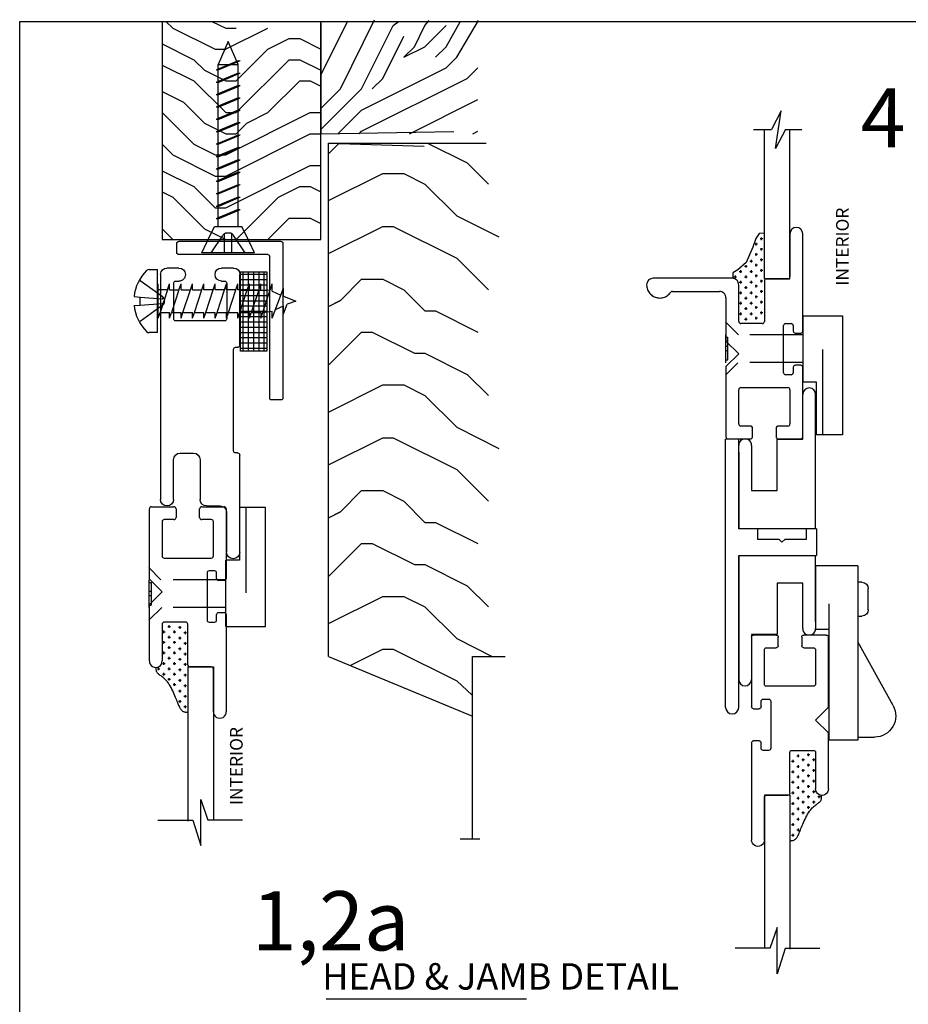
# Model space of a CAD drawing. Extents: x 0 to 8.4, y -0.9 to 9.8.
# Drawn here: x 0 to 4.2, y 5.2 to 9.8 of the extents above; entities that cross this region are included whole.
import ezdxf

# ---------------------------------------------------------------- set-up
doc = ezdxf.new("R2010")
doc.units = 0
doc.header["$MEASUREMENT"] = 0
doc.linetypes.add('DOT', pattern=[0.25, 0, -0.25])
doc.linetypes.add('HIDDEN', pattern=[0.375, 0.25, -0.125])
for name, color, linetype in [('1', 7, 'Continuous'), ('TRDETAIL1', 7, 'Continuous'), ('TRDETAIL3', 7, 'Continuous'), ('TRTEXT', 6, 'Continuous')]:
    doc.layers.add(name, color=color, linetype=linetype)
doc.styles.add('ARIAL', font='arial.ttf')
doc.styles.add('ARIALB', font='arialbd.ttf')

# ---------------------------------------------------------------- blocks, each defined once
blk = doc.blocks.new('D-44__GLAZED_')
at = {"color": 7, "linetype": 'Continuous'}
for p, q in [((0.2506, 1.5511), (0.2053, 1.4627)), ((0.2253, 1.374), (0.2506, 1.5511)), ((0.1208, 1.4627), (0.2053, 1.4627)), ((0.1718, 0.7576), (0.1718, 1.4627)), ((0.2711, 1.4627), (0.2253, 1.374)), ((0.2711, 1.4627), (0.3483, 1.4627)), ((0.293, 0.9697), (0.293, 1.4627)), ((0.1322, 0.9482), (0.117, 0.907)), ((0.1473, 0.9716), (0.1322, 0.9482)), ((0.1707, 0.973), (0.1473, 0.9716)), ((0.293, 0.7576), (0.293, 0.9697)), ((0.293, 0.9697), (0.293, 0.7676)), ((0.3536, 0.51), (0.3536, 0.9697)), ((0.117, 0.907), (0.0854, 0.834)), ((0.0468, 0.7996), (0.0221, 0.7859)), ((0.0854, 0.834), (0.0468, 0.7996)), ((0.0203, 0.7594), (-0.354, 0.7594)), ((0.0221, 0.7859), (0.0221, 0.7817)), ((0.0221, 0.7817), (0.0221, 0.7707)), ((0.0221, 0.7707), (0.0221, 0.7597)), ((0.1718, 0.7576), (0.293, 0.7576)), ((0.1718, 0.7476), (0.1718, 0.5555)), ((0.283, 0.7576), (0.1818, 0.7576)), ((-0.385, 0.7284), (-0.385, 0.728)), ((-0.385, 0.7282), (-0.3847, 0.7228)), ((-0.3847, 0.7228), (-0.384, 0.7174)), ((-0.384, 0.7174), (-0.3828, 0.7121)), ((-0.3828, 0.7121), (-0.3812, 0.7069)), ((-0.3812, 0.7069), (-0.3791, 0.7019)), ((-0.3791, 0.7019), (-0.3765, 0.6971)), ((0.0506, 0.5555), (0.0506, 0.7282)), ((-0.3765, 0.6971), (-0.3736, 0.6925)), ((-0.3736, 0.6925), (-0.3703, 0.6882)), ((-0.3703, 0.6882), (-0.3666, 0.6842)), ((-0.3666, 0.6842), (-0.3626, 0.6806)), ((-0.3626, 0.6806), (-0.3583, 0.6773)), ((-0.3583, 0.6773), (-0.3537, 0.6744)), ((-0.3537, 0.6744), (-0.3488, 0.6719)), ((-0.3488, 0.6719), (-0.3438, 0.6698)), ((-0.3438, 0.6698), (-0.3386, 0.6682)), ((-0.3386, 0.6682), (-0.3333, 0.667)), ((-0.3333, 0.667), (-0.3279, 0.6663)), ((-0.3279, 0.6663), (-0.3225, 0.6661)), ((-0.3225, 0.6661), (-0.317, 0.6664)), ((-0.317, 0.6664), (-0.3116, 0.6671)), ((-0.3116, 0.6671), (-0.3063, 0.6683)), ((-0.3063, 0.6683), (-0.3012, 0.6699)), ((-0.3012, 0.6699), (-0.2961, 0.672)), ((-0.2961, 0.672), (-0.2913, 0.6746)), ((-0.2913, 0.6746), (-0.2867, 0.6775)), ((-0.2867, 0.6775), (-0.2824, 0.6808)), ((-0.2824, 0.6808), (-0.2785, 0.6845)), ((-0.2785, 0.6845), (-0.2748, 0.6885)), ((-0.2748, 0.6885), (-0.2715, 0.6929)), ((-0.2631, 0.6975), (-0.041, 0.6975)), ((-0.01, 0.6665), (-0.01, 0.4628)), ((0.1618, 0.5455), (0.0606, 0.5455)), ((0.2627, 0.313), (0.2627, 0.5355)), ((0.2727, 0.5455), (0.2982, 0.5455)), ((0.3082, 0.5355), (0.3082, 0.51)), ((0.3182, 0.5), (0.3436, 0.5)), ((-0.01, 0.4628), (0.0506, 0.4022)), ((0.0506, 0.4022), (-0.01, 0.3416)), ((-0.01, 0.3416), (-0.01, 0.2424)), ((0.3082, 0.3385), (0.3082, 0.313)), ((0.3436, 0.3485), (0.3182, 0.3485)), ((0.3536, 0.01), (0.3536, 0.3385)), ((0.2982, 0.303), (0.2727, 0.303)), ((-0.01, 0.2424), (-0.01, 0.01)), ((0.0606, 0.2424), (0.283, 0.2424)), ((0.0506, 0.0706), (0.0506, 0.2324)), ((0.293, 0.2324), (0.293, 0.0706)), ((0.1061, 0.0606), (0.0606, 0.0606)), ((0.1161, 0.01), (0.1161, 0.0506)), ((0.2276, 0.0506), (0.2276, 0.01)), ((0.283, 0.0606), (0.2376, 0.0606)), ((0, 0), (0.1061, 0)), ((0.2376, 0), (0.3436, 0))]:
    blk.add_line(p, q, dxfattribs=at)
for p, q in [((0.1651, 0.9466), (0.1526, 0.9466)), ((0.1588, 0.9403), (0.1588, 0.9528)), ((0.1401, 0.9216), (0.1276, 0.9216)), ((0.1338, 0.9153), (0.1338, 0.9278)), ((0.1651, 0.8966), (0.1526, 0.8966)), ((0.1588, 0.8903), (0.1588, 0.9028)), ((0.1028, 0.8411), (0.1153, 0.8411)), ((0.109, 0.8474), (0.109, 0.8349)), ((0.1401, 0.8716), (0.1276, 0.8716)), ((0.1338, 0.8653), (0.1338, 0.8778)), ((0.1651, 0.8466), (0.1526, 0.8466)), ((0.1588, 0.8403), (0.1588, 0.8528)), ((0.059, 0.7974), (0.059, 0.7849)), ((0.0778, 0.8161), (0.0903, 0.8161)), ((0.084, 0.8224), (0.084, 0.8099)), ((0.109, 0.7974), (0.109, 0.7849)), ((0.1401, 0.8216), (0.1276, 0.8216)), ((0.1338, 0.8153), (0.1338, 0.8278)), ((0.1651, 0.7966), (0.1526, 0.7966)), ((0.1588, 0.7903), (0.1588, 0.8028)), ((0.0278, 0.7661), (0.0403, 0.7661)), ((0.034, 0.7724), (0.034, 0.7599)), ((0.0528, 0.7911), (0.0653, 0.7911)), ((0.059, 0.7474), (0.059, 0.7349)), ((0.0778, 0.7661), (0.0903, 0.7661)), ((0.084, 0.7724), (0.084, 0.7599)), ((0.1028, 0.7911), (0.1153, 0.7911)), ((0.109, 0.7474), (0.109, 0.7349)), ((0.1401, 0.7716), (0.1276, 0.7716)), ((0.1338, 0.7653), (0.1338, 0.7778)), ((0.1651, 0.7466), (0.1526, 0.7466)), ((0.1588, 0.7403), (0.1588, 0.7528)), ((0.0528, 0.7411), (0.0653, 0.7411)), ((0.0778, 0.7161), (0.0903, 0.7161)), ((0.084, 0.7224), (0.084, 0.7099)), ((0.1028, 0.7411), (0.1153, 0.7411)), ((0.1401, 0.7216), (0.1276, 0.7216)), ((0.1338, 0.7153), (0.1338, 0.7278)), ((0.1588, 0.6903), (0.1588, 0.7028)), ((0.0528, 0.6911), (0.0653, 0.6911)), ((0.059, 0.6974), (0.059, 0.6849)), ((0.0778, 0.6661), (0.0903, 0.6661)), ((0.084, 0.6724), (0.084, 0.6599)), ((0.1028, 0.6911), (0.1153, 0.6911)), ((0.109, 0.6974), (0.109, 0.6849)), ((0.1401, 0.6716), (0.1276, 0.6716)), ((0.1338, 0.6653), (0.1338, 0.6778)), ((0.1651, 0.6966), (0.1526, 0.6966)), ((0.1588, 0.6403), (0.1588, 0.6528)), ((0.0528, 0.6411), (0.0653, 0.6411)), ((0.059, 0.6474), (0.059, 0.6349)), ((0.0778, 0.6161), (0.0903, 0.6161)), ((0.084, 0.6224), (0.084, 0.6099)), ((0.1028, 0.6411), (0.1153, 0.6411)), ((0.109, 0.6474), (0.109, 0.6349)), ((0.1401, 0.6216), (0.1276, 0.6216)), ((0.1338, 0.6153), (0.1338, 0.6278)), ((0.1651, 0.6466), (0.1526, 0.6466)), ((0.0528, 0.5911), (0.0653, 0.5911)), ((0.059, 0.5974), (0.059, 0.5849)), ((0.0778, 0.5661), (0.0903, 0.5661)), ((0.084, 0.5724), (0.084, 0.5599)), ((0.1028, 0.5911), (0.1153, 0.5911)), ((0.109, 0.5974), (0.109, 0.5849)), ((0.1401, 0.5716), (0.1276, 0.5716)), ((0.1338, 0.5653), (0.1338, 0.5778)), ((0.1651, 0.5966), (0.1526, 0.5966)), ((0.1588, 0.5903), (0.1588, 0.6028))]:
    blk.add_line(p, q)
for centre, radius, start, end in [((0.3233, 0.9697), 0.0303, 0, 180), ((0.3233, 0.9697), 0.0303, 0, 180), ((0.3233, 0.9697), 0.0303, 0, 180), ((-0.354, 0.7284), 0.031, 90, 180.0361), ((0.0203, 0.7291), 0.0303, 358.2372, 90), ((0.1818, 0.7476), 0.01, 90, 180), ((0.283, 0.7676), 0.01, 270, 0), ((-0.2631, 0.6875), 0.01, 90.0074, 147.6935), ((-0.041, 0.6665), 0.031, 0, 90.0074), ((0.0606, 0.5555), 0.01, 180, 270), ((0.1618, 0.5555), 0.01, 270, 0), ((0.2727, 0.5355), 0.01, 90, 180), ((0.2982, 0.5355), 0.01, 0, 90), ((0.3182, 0.51), 0.01, 180, 270), ((0.3436, 0.51), 0.01, 270, 0), ((0.3182, 0.3385), 0.01, 90, 180), ((0.3436, 0.3385), 0.01, 0, 90), ((0.2727, 0.313), 0.01, 180, 270), ((0.2982, 0.313), 0.01, 270, 0), ((0.0606, 0.2324), 0.01, 90, 180), ((0.283, 0.2324), 0.01, 0, 90), ((0.0606, 0.0706), 0.01, 180, 270), ((0.1061, 0.0506), 0.01, 0, 90), ((0.2376, 0.0506), 0.01, 90, 180), ((0.283, 0.0706), 0.01, 270, 0), ((0, 0.01), 0.01, 180, 270), ((0.1061, 0.01), 0.01, 270, 0), ((0.2376, 0.01), 0.01, 180, 270), ((0.3436, 0.01), 0.01, 270, 0)]:
    blk.add_arc(centre, radius, start, end, dxfattribs=at)
blk = doc.blocks.new('D42')
at = {"color": 7, "linetype": 'Continuous'}
for p, q in [((1.4806, 0.2778), (1.4806, 0.4408)), ((0, 0.2476), (0, 0.3537)), ((0.01, 0.3637), (0.3385, 0.3637)), ((0.3485, 0.3537), (0.3485, 0.3282)), ((0.5, 0.3282), (0.5, 0.3537)), ((0.51, 0.3637), (0.9697, 0.3637)), ((0.0606, 0.293), (0.0606, 0.2476)), ((0.2324, 0.303), (0.0706, 0.303)), ((0.2424, 0.0706), (0.2424, 0.293)), ((0.303, 0.3082), (0.303, 0.2827)), ((0.3385, 0.3182), (0.313, 0.3182)), ((0.5355, 0.3182), (0.51, 0.3182)), ((0.5455, 0.2827), (0.5455, 0.3082)), ((0.7576, 0.303), (0.9697, 0.303)), ((0.7576, 0.1818), (0.7576, 0.303)), ((0.7576, 0.293), (0.7576, 0.1918)), ((0.9697, 0.303), (0.7676, 0.303)), ((0.9697, 0.303), (1.4831, 0.303)), ((0.0506, 0.2376), (0.01, 0.2376)), ((0.313, 0.2727), (0.5355, 0.2727)), ((1.3842, 0.2428), (1.4831, 0.2764)), ((1.6023, 0.2428), (1.3842, 0.2428)), ((1.4831, 0.2051), (1.6023, 0.2428)), ((1.4831, 0.0409), (1.4831, 0.2051)), ((0.5455, 0.1718), (0.5455, 0.0706)), ((0.7476, 0.1818), (0.5555, 0.1818)), ((0.7576, 0.1818), (1.4868, 0.1818)), ((0, 0.01), (0, 0.1161)), ((0.01, 0.1261), (0.0506, 0.1261)), ((0.0606, 0.1161), (0.0606, 0.0706)), ((0.0706, 0.0606), (0.2324, 0.0606)), ((0.4022, 0.0606), (0.3416, 0)), ((0.4628, 0), (0.4022, 0.0606)), ((0.5555, 0.0606), (0.7282, 0.0606)), ((0.2424, 0), (0.01, 0)), ((0.3416, 0), (0.2424, 0)), ((0.697, 0), (0.4628, 0)), ((0.7282, 0), (0.697, 0))]:
    blk.add_line(p, q, dxfattribs=at)
for p, q in [((0.5653, 0.1438), (0.5778, 0.1438)), ((0.5716, 0.1501), (0.5716, 0.1376)), ((0.5903, 0.1688), (0.6028, 0.1688)), ((0.5966, 0.1751), (0.5966, 0.1626)), ((0.6153, 0.1438), (0.6278, 0.1438)), ((0.6216, 0.1501), (0.6216, 0.1376)), ((0.6403, 0.1688), (0.6528, 0.1688)), ((0.6466, 0.1751), (0.6466, 0.1626)), ((0.6653, 0.1438), (0.6778, 0.1438)), ((0.6716, 0.1501), (0.6716, 0.1376)), ((0.6903, 0.1688), (0.7028, 0.1688)), ((0.6966, 0.1751), (0.6966, 0.1626)), ((0.7153, 0.1438), (0.7278, 0.1438)), ((0.7216, 0.1501), (0.7216, 0.1376)), ((0.7403, 0.1688), (0.7528, 0.1688)), ((0.7466, 0.1751), (0.7466, 0.1626)), ((0.7653, 0.1438), (0.7778, 0.1438)), ((0.7716, 0.1501), (0.7716, 0.1376)), ((0.7903, 0.1688), (0.8028, 0.1688)), ((0.7966, 0.1751), (0.7966, 0.1626)), ((0.8153, 0.1438), (0.8278, 0.1438)), ((0.8216, 0.1501), (0.8216, 0.1376)), ((0.8403, 0.1688), (0.8528, 0.1688)), ((0.8466, 0.1751), (0.8466, 0.1626)), ((0.8653, 0.1438), (0.8778, 0.1438)), ((0.8716, 0.1501), (0.8716, 0.1376)), ((0.8903, 0.1688), (0.9028, 0.1688)), ((0.8966, 0.1751), (0.8966, 0.1626)), ((0.9153, 0.1438), (0.9278, 0.1438)), ((0.9216, 0.1501), (0.9216, 0.1376)), ((0.9403, 0.1688), (0.9528, 0.1688)), ((0.9466, 0.1751), (0.9466, 0.1626)), ((0.5724, 0.094), (0.5599, 0.094)), ((0.5661, 0.0878), (0.5661, 0.1003)), ((0.5974, 0.119), (0.5849, 0.119)), ((0.5911, 0.1128), (0.5911, 0.1253)), ((0.6224, 0.094), (0.6099, 0.094)), ((0.6161, 0.0878), (0.6161, 0.1003)), ((0.6474, 0.119), (0.6349, 0.119)), ((0.6411, 0.1128), (0.6411, 0.1253)), ((0.6724, 0.094), (0.6599, 0.094)), ((0.6661, 0.0878), (0.6661, 0.1003)), ((0.6974, 0.119), (0.6849, 0.119)), ((0.6911, 0.1128), (0.6911, 0.1253)), ((0.7224, 0.094), (0.7099, 0.094)), ((0.7161, 0.0878), (0.7161, 0.1003)), ((0.7474, 0.119), (0.7349, 0.119)), ((0.7411, 0.1128), (0.7411, 0.1253)), ((0.7724, 0.094), (0.7599, 0.094)), ((0.7661, 0.0878), (0.7661, 0.1003)), ((0.7974, 0.119), (0.7849, 0.119)), ((0.7911, 0.1128), (0.7911, 0.1253)), ((0.8224, 0.094), (0.8099, 0.094)), ((0.8161, 0.0878), (0.8161, 0.1003)), ((0.8474, 0.119), (0.8349, 0.119)), ((0.8411, 0.1128), (0.8411, 0.1253)), ((0.5974, 0.069), (0.5849, 0.069)), ((0.5911, 0.0628), (0.5911, 0.0753)), ((0.6474, 0.069), (0.6349, 0.069)), ((0.6411, 0.0628), (0.6411, 0.0753)), ((0.6974, 0.069), (0.6849, 0.069)), ((0.6911, 0.0628), (0.6911, 0.0753)), ((0.7474, 0.069), (0.7349, 0.069)), ((0.7411, 0.0628), (0.7411, 0.0753)), ((0.7661, 0.0378), (0.7661, 0.0503)), ((0.7974, 0.069), (0.7849, 0.069)), ((0.7911, 0.0628), (0.7911, 0.0753)), ((0.7724, 0.044), (0.7599, 0.044))]:
    blk.add_line(p, q)
blk.add_lwpolyline([(0.973, 0.1807), (0.9728, 0.1778), (0.9726, 0.1749), (0.9723, 0.172), (0.9719, 0.1692), (0.9713, 0.1664), (0.9704, 0.1637), (0.9694, 0.1612), (0.968, 0.1587), (0.9662, 0.1563), (0.9642, 0.1541), (0.9618, 0.152), (0.9591, 0.1499), (0.9561, 0.1479), (0.9528, 0.146), (0.9492, 0.1441), (0.9453, 0.1422), (0.9411, 0.1403), (0.9366, 0.1383), (0.9318, 0.1363), (0.9266, 0.1343), (0.921, 0.132), (0.915, 0.1297), (0.9086, 0.1271), (0.9017, 0.1243), (0.8943, 0.1212), (0.8866, 0.1179), (0.8787, 0.1144), (0.8706, 0.1107), (0.8627, 0.1068), (0.8549, 0.1028), (0.8474, 0.0986), (0.8404, 0.0942), (0.834, 0.0898), (0.8282, 0.0853), (0.8229, 0.0808), (0.8181, 0.0763), (0.8137, 0.0718), (0.8098, 0.0674), (0.8062, 0.0632), (0.8031, 0.0591), (0.8002, 0.0553), (0.7976, 0.0517), (0.7952, 0.0483), (0.7929, 0.0453), (0.7907, 0.0425), (0.7885, 0.0401), (0.7862, 0.0379), (0.7838, 0.0362), (0.7812, 0.0348), (0.7785, 0.0338), (0.7756, 0.0331), (0.7725, 0.0326), (0.7694, 0.0323), (0.7662, 0.0321), (0.763, 0.0321), (0.7597, 0.0321)], dxfattribs=at)
for centre, radius, start, end in [((0.01, 0.3537), 0.01, 90, 180), ((0.3385, 0.3537), 0.01, 0, 90), ((0.3385, 0.3282), 0.01, 270, 0), ((0.51, 0.3537), 0.01, 90, 180), ((0.51, 0.3282), 0.01, 180, 270), ((0.9697, 0.3333), 0.0303, 270, 90), ((0.9697, 0.3333), 0.0303, 270, 90), ((0.9697, 0.3333), 0.0303, 270, 90), ((0.0706, 0.293), 0.01, 90, 180), ((0.2324, 0.293), 0.01, 0, 90), ((0.313, 0.3082), 0.01, 90, 180), ((0.313, 0.2827), 0.01, 180, 270), ((0.5355, 0.3082), 0.01, 0, 90), ((0.5355, 0.2827), 0.01, 270, 0), ((0.7676, 0.293), 0.01, 90, 180), ((0.01, 0.2476), 0.01, 180, 270), ((0.0506, 0.2476), 0.01, 270, 0), ((0.7476, 0.1918), 0.01, 270, 0), ((0.5555, 0.1718), 0.01, 90, 180), ((0.01, 0.1161), 0.01, 90, 180), ((0.0506, 0.1161), 0.01, 0, 90), ((0.0706, 0.0706), 0.01, 180, 270), ((0.2324, 0.0706), 0.01, 270, 0), ((0.5555, 0.0706), 0.01, 180, 270), ((0.7291, 0.0303), 0.0303, 268.2372, 91.7628), ((0.01, 0.01), 0.01, 180, 270)]:
    blk.add_arc(centre, radius, start, end, dxfattribs=at)
blk = doc.blocks.new('INVISIBLE_CLIP_w__Screw')
at = {"color": 7, "linetype": 'Continuous'}
for p, q in [((0.563, 0.5525), (0, 0.5525)), ((0, 0.5525), (0, 0.4295)), ((0.563, 0.3645), (0.563, 0.5525)), ((0, 0.4295), (0.25, 0.4295)), ((0.0004, 0.4594), (0.4034, 0.4594)), ((0.25, 0.4295), (0.25, 0.3645)), ((0.563, 0.3645), (0.25, 0.3645)), ((0.3419, 0.0002), (0.4728, 0))]:
    blk.add_line(p, q, dxfattribs=at)
at = {"color": 7, "linetype": 'HIDDEN'}
for p, q in [((0.342, 0.3645), (0.3419, 0.0576)), ((0.4729, 0.3645), (0.4728, 0.0609)), ((0.285, 0.0007), (0.3419, 0.0576)), ((0.533, 0.0007), (0.4728, 0.0609)), ((0.355, 0.0007), (0.355, 0.0107)), ((0.355, 0.0107), (0.463, 0.0107)), ((0.398, 0.0107), (0.398, 0.0007)), ((0.418, 0.0107), (0.418, 0.0007)), ((0.463, 0.0007), (0.463, 0.0107))]:
    blk.add_line(p, q, dxfattribs=at)
blk = doc.blocks.new('CLIP_STD')
at = {"color": 7, "linetype": 'Continuous'}
for p, q in [((0.1801, 0.825), (0.18, 0)), ((0.1801, 0.825), (0.38, 0.825)), ((0.38, 0.825), (0.38, 0.525)), ((0.1604, 0.747), (0.1801, 0.747)), ((0.1801, 0.747), (0.1801, 0.5871)), ((0.1304, 0.6171), (0.1304, 0.717)), ((0.3175, 0.6449), (0.3175, 0)), ((0.1801, 0.5871), (0.1604, 0.5871)), ((0.38, 0.525), (0.3175, 0.5249)), ((0.0126, 0.1636), (0.18, 0.4651)), ((0.18, 0.015), (0.1, 0.015)), ((0.18, 0), (0.3175, 0))]:
    blk.add_line(p, q, dxfattribs=at)
for centre, radius, start, end in [((0.1604, 0.717), 0.03, 90, 180), ((0.1604, 0.6171), 0.03, 180, 270), ((0.1, 0.115), 0.1, 150.9504, 269.9931)]:
    blk.add_arc(centre, radius, start, end, dxfattribs=at)
blk = doc.blocks.new('D45_UNGLAZED')
at = {"linetype": 'Continuous'}
for p, q in [((0.03, 0.375), (0.5659, 0.3756)), ((0.5659, 0.3756), (0.8131, 0.3756)), ((0.8131, 0.3756), (1.0946, 0.3756)), ((0, 0.2885), (0, 0.345)), ((0.062, 0.303), (0.062, 0.2885)), ((0.24, 0.313), (0.072, 0.313)), ((0.25, 0.072), (0.25, 0.303)), ((0.8756, 0.2826), (0.8756, 0.2196)), ((1.0946, 0.3136), (0.9066, 0.3136)), ((0.031, 0.2575), (0.0306, 0.2575)), ((0.9066, 0.1886), (1.0946, 0.1886)), ((1.1256, 0.1576), (1.1256, 0.0936)), ((0.03, 0.1175), (0.031, 0.1175)), ((0, 0.03), (0, 0.0875)), ((0.062, 0.0865), (0.062, 0.072)), ((0.072, 0.062), (0.24, 0.062)), ((1.1566, 0.0626), (1.3446, 0.0626)), ((0.365, 0), (0.03, 0)), ((0.375, 0.02), (0.375, 0.01)), ((0.865, 0.03), (0.385, 0.03)), ((0.875, 0.0106), (0.875, 0.02)), ((1.3446, 0.0006), (0.885, 0.0006))]:
    blk.add_line(p, q, dxfattribs=at)
for centre, radius, start, end in [((0.03, 0.345), 0.03, 90, 180), ((1.0946, 0.3446), 0.031, 0, 90), ((1.0946, 0.3446), 0.031, 270, 360), ((0.0309, 0.2884), 0.0309, 179.8971, 269.2757), ((0.031, 0.2885), 0.031, 270, 0), ((0.072, 0.303), 0.01, 90, 180), ((0.24, 0.303), 0.01, 0, 90), ((0.9066, 0.2826), 0.031, 90, 180), ((0.9066, 0.2196), 0.031, 180, 270), ((1.0946, 0.1576), 0.031, 0, 90), ((0.03, 0.0875), 0.03, 90, 180), ((0.031, 0.0865), 0.031, 0, 90), ((1.1566, 0.0936), 0.031, 180, 270), ((0.072, 0.072), 0.01, 180, 270), ((0.24, 0.072), 0.01, 270, 0), ((1.3446, 0.0316), 0.031, 0, 90), ((0.03, 0.03), 0.03, 180, 270), ((0.365, 0.01), 0.01, 270, 0), ((0.385, 0.02), 0.01, 90, 180), ((0.865, 0.02), 0.01, 0, 90), ((0.885, 0.0106), 0.01, 180, 270), ((1.3446, 0.0316), 0.031, 270, 360)]:
    blk.add_arc(centre, radius, start, end, dxfattribs=at)
blk = doc.blocks.new('INVISIBLE_CLIP')
at = {"color": 7, "linetype": 'Continuous'}
for p, q in [((0.563, 0.5525), (0, 0.5525)), ((0, 0.5525), (0, 0.4295)), ((0.563, 0.3645), (0.563, 0.5525)), ((0, 0.4295), (0.25, 0.4295)), ((0.0004, 0.4594), (0.4034, 0.4594)), ((0.25, 0.4295), (0.25, 0.3645)), ((0.563, 0.3645), (0.25, 0.3645)), ((0.3419, 0.0002), (0.4728, 0))]:
    blk.add_line(p, q, dxfattribs=at)
at = {"color": 7, "linetype": 'HIDDEN'}
for p, q in [((0.342, 0.3645), (0.3419, 0.0576)), ((0.4729, 0.3645), (0.4728, 0.0609)), ((0.285, 0.0007), (0.3419, 0.0576)), ((0.533, 0.0007), (0.4728, 0.0609)), ((0.355, 0.0007), (0.355, 0.0107)), ((0.355, 0.0107), (0.463, 0.0107)), ((0.398, 0.0107), (0.398, 0.0007)), ((0.418, 0.0107), (0.418, 0.0007)), ((0.463, 0.0007), (0.463, 0.0107))]:
    blk.add_line(p, q, dxfattribs=at)
blk = doc.blocks.new('½__X_¾__ANGLE')
at = {"color": 7, "linetype": 'Continuous'}
for p, q in [((0, 0.4915), (0.0001, 0.4474)), ((0.7409, 0.5005), (0.009, 0.5006)), ((0.7499, 0.4915), (0.7498, 0.0091)), ((0.0091, 0.4384), (0.6788, 0.4384)), ((0.6878, 0.4294), (0.6878, 0.009)), ((0.6968, 0), (0.7408, 0.0001))]:
    blk.add_line(p, q, dxfattribs=at)
for centre, start, end in [((0.009, 0.4916), 90, 180.1216), ((0.7409, 0.4915), 359.9862, 90), ((0.0091, 0.4474), 180.1216, 270), ((0.6788, 0.4294), 359.9961, 90), ((0.6968, 0.009), 179.9961, 270.0981), ((0.7408, 0.0091), 270.0981, 359.9862)]:
    blk.add_arc(centre, 0.009, start, end, dxfattribs=at)
blk = doc.blocks.new('SCREW__Mine__1__Flat_Head_Screw')
at = {"linetype": 'Continuous'}
for p, q in [((0.1721, 1), (0.1965, 0.9496)), ((0.4221, 1), (0.3976, 0.9496)), ((0.1965, 0.9496), (0.2326, 0.875)), ((0.3976, 0.9496), (0.3615, 0.875)), ((0.3615, 0.875), (0.2326, 0.875))]:
    blk.add_line(p, q, dxfattribs=at)
at = {"color": 7, "linetype": 'Continuous'}
for p, q in [((0.1721, 1), (0.4221, 1)), ((0.2503, 0.875), (0.2503, 0.109)), ((0.3439, 0.875), (0.3439, 0.109)), ((0.3439, 0.834), (0.3545, 0.8385)), ((0.344, 0.8383), (0.3545, 0.8385)), ((0.2504, 0.7986), (0.2398, 0.7941)), ((0.2504, 0.7944), (0.2398, 0.7941)), ((0.344, 0.8383), (0.2504, 0.7986)), ((0.2504, 0.7944), (0.3439, 0.834)), ((0.344, 0.7796), (0.2504, 0.74)), ((0.2504, 0.7358), (0.3439, 0.7754)), ((0.3439, 0.7754), (0.3545, 0.7799)), ((0.344, 0.7796), (0.3545, 0.7799)), ((0.2504, 0.74), (0.2398, 0.7355)), ((0.2504, 0.7358), (0.2398, 0.7355)), ((0.344, 0.7208), (0.2504, 0.6812)), ((0.2504, 0.677), (0.3439, 0.7166)), ((0.3439, 0.7166), (0.3545, 0.7211)), ((0.344, 0.7208), (0.3545, 0.7211)), ((0.2504, 0.6812), (0.2398, 0.6767)), ((0.2504, 0.677), (0.2398, 0.6767)), ((0.344, 0.6622), (0.2504, 0.6226)), ((0.2504, 0.6184), (0.3439, 0.658)), ((0.3439, 0.658), (0.3545, 0.6625)), ((0.344, 0.6622), (0.3545, 0.6625)), ((0.2504, 0.6226), (0.2398, 0.6181)), ((0.2504, 0.6184), (0.2398, 0.6181)), ((0.2504, 0.5637), (0.2398, 0.5592)), ((0.2504, 0.5595), (0.2398, 0.5592)), ((0.344, 0.6034), (0.2504, 0.5637)), ((0.2504, 0.5595), (0.3439, 0.5992)), ((0.3439, 0.5992), (0.3545, 0.6037)), ((0.344, 0.6034), (0.3545, 0.6037)), ((0.344, 0.5448), (0.2504, 0.5051)), ((0.2504, 0.5009), (0.3439, 0.5405)), ((0.3439, 0.5405), (0.3545, 0.545)), ((0.344, 0.5448), (0.3545, 0.545)), ((0.2504, 0.5051), (0.2398, 0.5006)), ((0.2504, 0.5009), (0.2398, 0.5006)), ((0.344, 0.4859), (0.2504, 0.4463)), ((0.2504, 0.4421), (0.3439, 0.4817)), ((0.3439, 0.4817), (0.3545, 0.4862)), ((0.344, 0.4859), (0.3545, 0.4862)), ((0.2504, 0.4463), (0.2398, 0.4418)), ((0.2504, 0.4421), (0.2398, 0.4418)), ((0.344, 0.4273), (0.2504, 0.3877)), ((0.2504, 0.3835), (0.3439, 0.4231)), ((0.3439, 0.4231), (0.3545, 0.4276)), ((0.344, 0.4273), (0.3545, 0.4276)), ((0.2504, 0.3877), (0.2398, 0.3832)), ((0.2504, 0.3835), (0.2398, 0.3832)), ((0.2504, 0.329), (0.2398, 0.3246)), ((0.344, 0.3687), (0.2504, 0.329)), ((0.2504, 0.3248), (0.3439, 0.3645)), ((0.3439, 0.3645), (0.3545, 0.369)), ((0.344, 0.3687), (0.3545, 0.369)), ((0.2504, 0.3248), (0.2398, 0.3246)), ((0.344, 0.3101), (0.2504, 0.2704)), ((0.2504, 0.2662), (0.3439, 0.3058)), ((0.3439, 0.3058), (0.3545, 0.3103)), ((0.344, 0.3101), (0.3545, 0.3103)), ((0.2504, 0.2704), (0.2398, 0.2659)), ((0.2504, 0.2662), (0.2398, 0.2659)), ((0.344, 0.2517), (0.2504, 0.212)), ((0.2504, 0.2078), (0.3439, 0.2475)), ((0.3439, 0.2475), (0.3545, 0.252)), ((0.344, 0.2517), (0.3545, 0.252)), ((0.2504, 0.212), (0.2398, 0.2076)), ((0.2504, 0.2078), (0.2398, 0.2076)), ((0.344, 0.1931), (0.2504, 0.1534)), ((0.2504, 0.1492), (0.3439, 0.1888)), ((0.3439, 0.1888), (0.3545, 0.1933)), ((0.344, 0.1931), (0.3545, 0.1933)), ((0.2504, 0.1534), (0.2398, 0.1489)), ((0.2504, 0.1492), (0.2398, 0.1489)), ((0.2504, 0.0948), (0.2398, 0.0903)), ((0.3439, 0.109), (0.2503, 0.109)), ((0.2503, 0.109), (0.2971, 0)), ((0.344, 0.1344), (0.2504, 0.0948)), ((0.2504, 0.0906), (0.3439, 0.1302)), ((0.2971, 0), (0.3439, 0.109)), ((0.3439, 0.1302), (0.3545, 0.1347)), ((0.344, 0.1344), (0.3545, 0.1347)), ((0.2504, 0.0906), (0.2398, 0.0903))]:
    blk.add_line(p, q, dxfattribs=at)
at = {"color": 7, "linetype": 'DOT'}
for p, q in [((0.2167, 1), (0.2732, 0.9152)), ((0.3775, 1), (0.3209, 0.9152)), ((0.2899, 0.9062), (0.3043, 0.9062)), ((0.2971, 0.875), (0.2326, 0.875))]:
    blk.add_line(p, q, dxfattribs=at)
at = {"linetype": 'DOT'}
for p, q in [((0.2792, 1), (0.2792, 0.9094)), ((0.315, 1), (0.315, 0.9094))]:
    blk.add_line(p, q, dxfattribs=at)
at = {"color": 7, "linetype": 'DOT'}
for centre, start, end in [((0.2899, 0.9262), 213.6901, 270), ((0.3043, 0.9262), 270, 326.3099)]:
    blk.add_arc(centre, 0.02, start, end, dxfattribs=at)
blk = doc.blocks.new('SCREW_PAN_8_X_5_8_')
at = {"linetype": 'Continuous'}
for p, q in [((-0.0398, 0.1491), (-0.0036, 0.1491)), ((-0.0036, -0.1494), (-0.0036, 0.1491)), ((-0.1061, 0.0211), (-0.0798, 0.0188)), ((-0.0798, -0.0191), (-0.0798, 0.0188)), ((-0.1062, -0.0203), (-0.0798, -0.0191)), ((-0.0036, -0.1494), (-0.0398, -0.1494))]:
    blk.add_line(p, q, dxfattribs=at)
at = {"linetype": 'HIDDEN'}
for p, q in [((0.0177, 0.0215), (-0.0798, 0.0958)), ((-0.0798, 0.0188), (0.0173, 0.0109)), ((-0.0798, -0.0191), (0.0173, -0.0112)), ((0.0177, -0.0218), (-0.0798, -0.0961))]:
    blk.add_line(p, q, dxfattribs=at)
at = {"color": 7, "linetype": 'Continuous'}
for p, q in [((-0.0036, 0.0698), (0, 0.0817)), ((0, -0.0817), (0, 0.0817)), ((0.0411, 0.0526), (0, 0.0534)), ((0.0411, 0.0526), (0.0086, -0.0535)), ((0.0411, 0.0526), (0.05, 0.0817)), ((0.05, 0.0526), (0.05, 0.0817)), ((0.05, 0.0526), (0.0911, 0.0526)), ((0.0911, 0.0526), (0.0586, -0.0535)), ((0.0911, 0.0526), (0.1, 0.0817)), ((0.1, 0.0526), (0.1, 0.0817)), ((0.1, 0.0526), (0.1411, 0.0526)), ((0.1086, -0.0535), (0.1411, 0.0526)), ((0.1411, 0.0526), (0.15, 0.0817)), ((0.15, 0.0526), (0.15, 0.0817)), ((0.15, 0.0526), (0.1911, 0.0526)), ((0.1586, -0.0535), (0.1911, 0.0526)), ((0.1911, 0.0526), (0.2, 0.0817)), ((0.2, 0.0526), (0.2, 0.0817)), ((0.2411, 0.0526), (0.2, 0.0526)), ((0.2086, -0.0535), (0.2411, 0.0526)), ((0.2411, 0.0526), (0.25, 0.0817)), ((0.25, 0.0526), (0.25, 0.0817)), ((0.2911, 0.0526), (0.25, 0.0526)), ((0.2586, -0.0535), (0.2911, 0.0526)), ((0.2911, 0.0526), (0.3, 0.0817)), ((0.3, 0.0526), (0.3, 0.0817)), ((0.3411, 0.0526), (0.3, 0.0526)), ((0.3086, -0.0535), (0.3411, 0.0526)), ((0.3411, 0.0526), (0.35, 0.0817)), ((0.35, 0.0526), (0.35, 0.0817)), ((0.3911, 0.0526), (0.35, 0.0526)), ((0.3586, -0.0535), (0.3911, 0.0526)), ((0.3911, 0.0526), (0.4, 0.0817)), ((0.4, 0.0526), (0.4, 0.0817)), ((0.4, 0.0526), (0.4411, 0.0526)), ((0.4411, 0.0526), (0.4086, -0.0535)), ((0.4411, 0.0526), (0.45, 0.0817)), ((0.45, -0.0817), (0.5, 0.0817)), ((0.45, 0.0526), (0.45, 0.0817)), ((0.45, 0.0526), (0.4906, 0.0511)), ((0.5, 0.0465), (0.5, 0.0817)), ((0.5, -0.0817), (0.55, 0.0602)), ((0.5, 0.0465), (0.5386, 0.0278)), ((0.55, 0.0223), (0.55, 0.0602)), ((0.55, 0.0223), (0.6033, -0.0001)), ((0.5146, -0.0402), (0.55, -0.0229)), ((0.55, -0.0602), (0.5659, -0.0151)), ((0.55, -0.0602), (0.55, -0.0229)), ((0.6033, -0.0001), (0.5659, -0.0151)), ((0, -0.0535), (-0.0036, -0.0535)), ((0, -0.0817), (0.0086, -0.0535)), ((0.0086, -0.0535), (0.05, -0.0535)), ((0.05, -0.0817), (0.05, -0.0535)), ((0.05, -0.0817), (0.0586, -0.0535)), ((0.0586, -0.0535), (0.1, -0.0535)), ((0.1, -0.0817), (0.1, -0.0535)), ((0.1, -0.0817), (0.1086, -0.0535)), ((0.1086, -0.0535), (0.15, -0.0535)), ((0.15, -0.0817), (0.15, -0.0535)), ((0.15, -0.0817), (0.1586, -0.0535)), ((0.1586, -0.0535), (0.2, -0.0535)), ((0.2, -0.0817), (0.2, -0.0535)), ((0.2, -0.0817), (0.2086, -0.0535)), ((0.2086, -0.0535), (0.25, -0.0535)), ((0.25, -0.0817), (0.25, -0.0535)), ((0.25, -0.0817), (0.2586, -0.0535)), ((0.2586, -0.0535), (0.3, -0.0535)), ((0.3, -0.0817), (0.3, -0.0535)), ((0.3, -0.0817), (0.3086, -0.0535)), ((0.3086, -0.0535), (0.35, -0.0535)), ((0.35, -0.0817), (0.35, -0.0535)), ((0.35, -0.0817), (0.3586, -0.0535)), ((0.3586, -0.0535), (0.4, -0.0535)), ((0.4, -0.0817), (0.4, -0.0535)), ((0.4, -0.0817), (0.4086, -0.0535)), ((0.4086, -0.0535), (0.45, -0.0535)), ((0.45, -0.0535), (0.45, -0.0817)), ((0.4587, -0.0535), (0.5, -0.0473)), ((0.5, -0.0817), (0.5, -0.0473))]:
    blk.add_line(p, q, dxfattribs=at)
at = {"linetype": 'Continuous'}
for centre, radius, start, end in [((0.1061, -0.0001), 0.2133, 137.3876, 174.2844), ((-0.0398, 0.1341), 0.015, 90, 137.3876), ((0.1061, -0.0001), 0.2133, 185.4298, 222.6124), ((-0.0398, -0.1344), 0.015, 222.6124, 270)]:
    blk.add_arc(centre, radius, start, end, dxfattribs=at)
at = {"linetype": 'HIDDEN'}
for centre, radius, start, end in [((0.0158, 0.0161), 0.0054, 287.1028, 48.0309), ((0.0013, 0), 0.027, 0, 52.6745), ((0.0158, -0.0164), 0.0054, 311.9688, 72.8969), ((0.0013, -0.0003), 0.027, 307.3255, 360)]:
    blk.add_arc(centre, radius, start, end, dxfattribs=at)
blk = doc.blocks.new('Foam_Tape_-_1_8__x_3_8_')
at = {"color": 7, "linetype": 'Continuous'}
for p, q in [((0.0125, -0.125), (0.0125, 0)), ((0.0375, -0.125), (0.0375, 0)), ((0.0625, -0.125), (0.0625, 0)), ((0.0875, -0.125), (0.0875, 0)), ((0.1125, -0.125), (0.1125, 0)), ((0.1375, -0.125), (0.1375, 0)), ((0.1625, -0.125), (0.1625, 0)), ((0.1875, -0.125), (0.1875, 0)), ((0.2125, -0.125), (0.2125, 0)), ((0.2375, -0.125), (0.2375, 0)), ((0.2625, -0.125), (0.2625, 0)), ((0.2875, -0.125), (0.2875, 0)), ((0.3125, -0.125), (0.3125, 0)), ((0.3375, -0.125), (0.3375, 0)), ((0.3625, -0.125), (0.3625, 0)), ((0, -0.0125), (0.375, -0.0125)), ((0, -0.0375), (0.375, -0.0375)), ((0, -0.0625), (0.375, -0.0625)), ((0, -0.0875), (0.375, -0.0875)), ((0, -0.1125), (0.375, -0.1125))]:
    blk.add_line(p, q, dxfattribs=at)
blk.add_lwpolyline([(0, 0), (0.375, 0), (0.375, -0.125), (0, -0.125), (0, 0)], dxfattribs=at)

msp = doc.modelspace()

# ---------------------------------------------------------------- linework, layer by layer
at = {"color": 7, "linetype": 'Continuous'}
for p, q in [((0.7054, 9.8049), (0.7054, 8.7756)), ((0.7224, 9.8072), (0.7554, 9.7756)), ((0.9404, 9.806), (1.0054, 9.7756)), ((1.4554, 9.5523), (1.5838, 9.8099)), ((1.4554, 8.7756), (1.4554, 9.8049)), ((1.4554, 9.7998), (1.4554, 9.2756)), ((1.5478, 9.4872), (1.7098, 9.815)), ((1.6478, 9.4872), (1.7978, 9.7872)), ((1.7978, 9.7872), (1.8207, 9.8049)), ((1.8978, 9.6872), (1.9478, 9.7872)), ((1.9478, 9.7872), (1.9683, 9.8115)), ((1.9478, 9.6872), (2.0478, 9.7872)), ((2.0478, 9.6872), (2.1141, 9.8056)), ((2.0978, 9.6372), (2.2016, 9.8115)), ((0.7554, 9.7756), (0.9554, 9.6756)), ((1.0047, 9.6752), (1.2047, 9.7752)), ((1.0054, 9.7756), (1.0554, 9.7756)), ((1.7478, 9.5372), (1.8478, 9.7372)), ((0.7054, 9.7006), (0.8554, 9.6256)), ((1.2054, 9.6756), (1.3054, 9.7256)), ((1.3054, 9.7256), (1.3554, 9.7256)), ((1.3554, 9.7256), (1.4554, 9.6756)), ((0.9554, 9.6756), (1.0054, 9.6756)), ((1.0554, 9.5256), (1.2054, 9.6756)), ((1.8478, 9.6372), (1.8978, 9.6872)), ((1.8478, 9.6372), (1.9478, 9.6872)), ((1.9978, 9.6372), (2.0478, 9.6872)), ((0.7054, 9.6006), (0.8554, 9.5256)), ((0.8554, 9.6256), (0.9054, 9.5756)), ((1.0554, 9.3756), (1.3054, 9.6256)), ((1.3054, 9.6256), (1.3554, 9.6256)), ((1.3554, 9.6256), (1.4554, 9.5756)), ((2.0478, 9.5872), (2.0978, 9.6372)), ((0.9054, 9.5755), (1.0054, 9.5255)), ((1.6478, 9.3872), (2.0478, 9.5872)), ((2.1478, 9.5372), (2.1978, 9.5872)), ((0.8554, 9.5256), (1.0054, 9.3756)), ((1.0054, 9.5256), (1.0554, 9.5256)), ((1.2054, 9.3756), (1.3554, 9.5256)), ((1.3554, 9.5256), (1.4054, 9.5256)), ((1.4054, 9.5256), (1.4554, 9.5006)), ((1.6478, 9.2872), (2.1478, 9.5372)), ((1.6978, 9.4872), (1.7478, 9.5372)), ((0.7054, 9.4756), (0.8054, 9.4256)), ((1.4554, 9.2948), (1.6478, 9.4872)), ((1.4554, 9.3948), (1.5478, 9.4872)), ((0.8054, 9.4256), (0.9054, 9.3256)), ((1.8746, 9.2756), (2.1978, 9.4372)), ((0.7054, 9.3756), (0.8554, 9.2256)), ((1.0054, 9.3756), (1.0554, 9.3756)), ((1.0054, 9.1756), (1.4054, 9.3756)), ((1.1054, 9.3256), (1.2054, 9.3756)), ((1.4054, 9.3756), (1.4554, 9.3756)), ((1.5362, 9.2756), (1.6478, 9.3872)), ((0.9054, 9.3256), (1.0054, 9.2756)), ((1.0554, 9.2756), (1.1054, 9.3256)), ((1.0054, 9.2756), (1.0554, 9.2756)), ((1.0054, 9.0756), (1.4054, 9.2756)), ((1.4054, 9.2756), (1.4554, 9.2756)), ((1.4554, 9.2756), (2.0845, 9.2868)), ((1.6362, 9.2756), (1.6478, 9.2872)), ((2.1746, 9.2756), (2.1978, 9.2872)), ((0.7054, 9.2256), (0.7554, 9.1756)), ((0.8554, 9.2255), (0.9554, 9.1755)), ((1.4914, 9.2315), (1.9436, 9.2164)), ((1.4914, 9.1808), (1.5422, 9.2315)), ((1.65, 9.25), (1.65, 9.25)), ((1.65, 9.25), (1.65, 9.25)), ((1.65, 9.25), (1.65, 9.25)), ((1.65, 9.25), (1.65, 9.25)), ((1.65, 9.25), (1.65, 9.25)), ((1.65, 9.25), (1.65, 9.25)), ((1.65, 9.25), (1.65, 9.25)), ((1.65, 9.25), (1.65, 9.25)), ((1.65, 9.25), (1.65, 9.25)), ((1.65, 9.25), (1.65, 9.25)), ((1.65, 9.25), (1.65, 9.25)), ((1.65, 9.25), (1.65, 9.25)), ((1.9591, 9.2315), (2.1478, 9.1372)), ((0.7554, 9.1756), (0.9554, 9.0756)), ((0.9554, 9.1756), (1.0054, 9.1756)), ((2.1478, 9.1372), (2.2478, 9.0372)), ((0.7054, 9.1006), (0.8554, 9.0256)), ((1.0054, 8.9256), (1.4054, 9.1256)), ((1.4054, 9.1256), (1.4554, 9.1256)), ((1.4914, 8.959), (1.7478, 9.0872)), ((1.5, 9.1), (1.5, 9.1)), ((1.5, 9.1), (1.5, 9.1)), ((1.5, 9.1), (1.5, 9.1)), ((1.5, 9.1), (1.5, 9.1)), ((1.5, 9.1), (1.5, 9.1)), ((1.5, 9.1), (1.5, 9.1)), ((1.5, 9.1), (1.5, 9.1)), ((1.5, 9.1), (1.5, 9.1)), ((1.5, 9.1), (1.5, 9.1)), ((1.5, 9.1), (1.5, 9.1)), ((1.5, 9.1), (1.5, 9.1)), ((1.5, 9.1), (1.5, 9.1)), ((1.5, 9.1), (1.5, 9.1)), ((1.5, 9.1), (1.5, 9.1)), ((1.5, 9.1), (1.5, 9.1)), ((1.5, 9.1), (1.5, 9.1)), ((1.7478, 9.0872), (1.8478, 9.0872)), ((1.8479, 9.0872), (1.9479, 9.0372)), ((0.9554, 9.0756), (1.0054, 9.0756)), ((1.9478, 9.0372), (2.0978, 8.8872)), ((0.7054, 9.0006), (0.7554, 8.9756)), ((0.8554, 9.0256), (0.9554, 8.9256)), ((1.2554, 8.9756), (1.3554, 9.0256)), ((1.3554, 9.0256), (1.4054, 9.0256)), ((1.4054, 9.0256), (1.4554, 9.0006)), ((0.7554, 8.9756), (0.9054, 8.8256)), ((1.0554, 8.7756), (1.2554, 8.9756)), ((0.9554, 8.9256), (1.0054, 8.9256)), ((1.2054, 8.7756), (1.3054, 8.8756)), ((1.3054, 8.8756), (1.4054, 8.8756)), ((1.4054, 8.8755), (1.4554, 8.8506)), ((2.0978, 8.8872), (2.2978, 8.7872)), ((0.7054, 8.8256), (0.7554, 8.7756)), ((0.9054, 8.8256), (1.0054, 8.7756)), ((1.4914, 8.709), (1.7478, 8.8372)), ((1.7478, 8.8372), (1.7978, 8.8372)), ((1.7978, 8.8372), (2.0978, 8.6872)), ((0.7054, 8.7756), (1.4554, 8.7756)), ((2.0978, 8.6872), (2.2478, 8.5372)), ((1.5, 8.6), (1.5, 8.6)), ((1.5, 8.6), (1.5, 8.6)), ((1.5, 8.6), (1.5, 8.6)), ((1.5, 8.6), (1.5, 8.6)), ((1.5, 8.6), (1.5, 8.6)), ((1.5, 8.6), (1.5, 8.6)), ((1.5, 8.6), (1.5, 8.6)), ((1.5, 8.6), (1.5, 8.6)), ((1.5, 8.6), (1.5, 8.6)), ((1.5, 8.6), (1.5, 8.6)), ((1.5, 8.6), (1.5, 8.6)), ((1.5, 8.6), (1.5, 8.6)), ((1.5, 8.6), (1.5, 8.6)), ((1.5, 8.6), (1.5, 8.6)), ((1.5, 8.6), (1.5, 8.6)), ((1.5, 8.6), (1.5, 8.6)), ((1.5, 8.6), (1.5, 8.6)), ((1.5, 8.6), (1.5, 8.6)), ((1.5, 8.6), (1.5, 8.6)), ((1.5, 8.6), (1.5, 8.6)), ((1.5, 8.6), (1.5, 8.6)), ((1.5, 8.6), (1.5, 8.6)), ((1.5, 8.6), (1.5, 8.6)), ((1.5, 8.6), (1.5, 8.6)), ((1.5478, 8.4872), (1.6478, 8.5872)), ((1.6478, 8.5872), (1.7478, 8.5872)), ((1.7479, 8.5872), (1.8479, 8.5372)), ((0.75, 8.55), (0.75, 8.55)), ((0.75, 8.55), (0.75, 8.55)), ((0.75, 8.55), (0.75, 8.55)), ((0.75, 8.55), (0.75, 8.55)), ((0.75, 8.55), (0.75, 8.55)), ((0.75, 8.55), (0.75, 8.55)), ((0.75, 8.55), (0.75, 8.55)), ((0.75, 8.55), (0.75, 8.55)), ((0.75, 8.55), (0.75, 8.55)), ((0.75, 8.55), (0.75, 8.55)), ((0.75, 8.55), (0.75, 8.55)), ((0.75, 8.55), (0.75, 8.55)), ((0.75, 8.55), (0.75, 8.55)), ((0.75, 8.55), (0.75, 8.55)), ((0.75, 8.55), (0.75, 8.55)), ((0.75, 8.55), (0.75, 8.55)), ((0.75, 8.55), (0.75, 8.55)), ((0.75, 8.55), (0.75, 8.55)), ((0.75, 8.55), (0.75, 8.55)), ((0.75, 8.55), (0.75, 8.55)), ((0.75, 8.55), (0.75, 8.55)), ((0.75, 8.55), (0.75, 8.55)), ((0.75, 8.55), (0.75, 8.55)), ((0.75, 8.55), (0.75, 8.55)), ((0.75, 8.55), (0.75, 8.55)), ((0.75, 8.55), (0.75, 8.55)), ((0.75, 8.55), (0.75, 8.55)), ((0.75, 8.55), (0.75, 8.55)), ((0.75, 8.55), (0.75, 8.55)), ((0.75, 8.55), (0.75, 8.55)), ((0.75, 8.55), (0.75, 8.55)), ((0.75, 8.55), (0.75, 8.55)), ((0.75, 8.55), (0.75, 8.55)), ((0.75, 8.55), (0.75, 8.55)), ((0.75, 8.55), (0.75, 8.55)), ((0.75, 8.55), (0.75, 8.55)), ((0.75, 8.55), (0.75, 8.55)), ((0.75, 8.55), (0.75, 8.55)), ((0.75, 8.55), (0.75, 8.55)), ((0.75, 8.55), (0.75, 8.55)), ((0.75, 8.55), (0.75, 8.55)), ((0.75, 8.55), (0.75, 8.55)), ((0.75, 8.55), (0.75, 8.55)), ((0.75, 8.55), (0.75, 8.55)), ((0.75, 8.55), (0.75, 8.55)), ((0.75, 8.55), (0.75, 8.55)), ((0.75, 8.55), (0.75, 8.55)), ((0.75, 8.55), (0.75, 8.55)), ((0.75, 8.55), (0.75, 8.55)), ((0.75, 8.55), (0.75, 8.55)), ((0.75, 8.55), (0.75, 8.55)), ((0.75, 8.55), (0.75, 8.55)), ((0.75, 8.55), (0.75, 8.55)), ((0.75, 8.55), (0.75, 8.55)), ((0.75, 8.55), (0.75, 8.55)), ((0.75, 8.55), (0.75, 8.55)), ((0.75, 8.55), (0.75, 8.55)), ((0.75, 8.55), (0.75, 8.55)), ((0.75, 8.55), (0.75, 8.55)), ((0.75, 8.55), (0.75, 8.55)), ((0.75, 8.55), (0.75, 8.55)), ((0.75, 8.55), (0.75, 8.55)), ((0.75, 8.55), (0.75, 8.55)), ((0.75, 8.55), (0.75, 8.55)), ((0.75, 8.55), (0.75, 8.55)), ((0.75, 8.55), (0.75, 8.55)), ((0.75, 8.55), (0.75, 8.55)), ((0.75, 8.55), (0.75, 8.55)), ((0.75, 8.55), (0.75, 8.55)), ((0.75, 8.55), (0.75, 8.55)), ((0.75, 8.55), (0.75, 8.55)), ((0.75, 8.55), (0.75, 8.55)), ((1.8478, 8.5372), (1.9478, 8.4372)), ((1.4914, 8.459), (1.5478, 8.4872)), ((1.4914, 8.459), (1.5471, 8.4868)), ((1.9478, 8.4372), (1.9978, 8.4372)), ((1.9978, 8.4372), (2.1978, 8.3372)), ((1.4914, 8.1808), (1.6478, 8.3372)), ((1.6478, 8.3372), (1.6978, 8.3372)), ((1.6978, 8.3372), (1.8978, 8.2372)), ((1.8978, 8.2372), (1.9478, 8.2372)), ((1.9478, 8.2372), (2.1478, 8.1372)), ((2.1478, 8.1372), (2.2478, 8.0372)), ((1.4914, 7.959), (1.7478, 8.0872)), ((1.7478, 8.0872), (1.8478, 8.0872)), ((1.8479, 8.0872), (1.9479, 8.0372)), ((1.9478, 8.0372), (2.0978, 7.8872)), ((3.7954, 7.4062), (3.7954, 8.0427)), ((2.0978, 7.8872), (2.2978, 7.7872)), ((1.4914, 7.709), (1.7478, 7.8372)), ((1.7478, 7.8372), (1.7978, 7.8372)), ((1.7978, 7.8372), (2.0978, 7.6872)), ((3.4318, 7.8301), (3.3698, 7.8301)), ((3.4318, 7.77), (3.4318, 7.4062)), ((2.0978, 7.6872), (2.2478, 7.5372)), ((1.5478, 7.4872), (1.6478, 7.5872)), ((1.6478, 7.5872), (1.7478, 7.5872)), ((1.7479, 7.5872), (1.8479, 7.5372)), ((1.8478, 7.5372), (1.9478, 7.4372)), ((1.4914, 7.459), (1.5478, 7.4872)), ((1.4914, 7.459), (1.5471, 7.4868)), ((1.9478, 7.4372), (1.9978, 7.4372)), ((1.9978, 7.4372), (2.1978, 7.3372)), ((3.7954, 7.4062), (3.4318, 7.4062)), ((3.7994, 7.4061), (3.7994, 7.2811)), ((1.4914, 7.1808), (1.6478, 7.3372)), ((1.6478, 7.3372), (1.6978, 7.3372)), ((1.6978, 7.3372), (1.8978, 7.2372)), ((3.4318, 7.2811), (3.4318, 6.6941)), ((3.4318, 7.2811), (3.7954, 7.2811)), ((3.7954, 6.9668), (3.7954, 7.2811)), ((1.8978, 7.2372), (1.9478, 7.2372)), ((1.9478, 7.2372), (2.1478, 7.1372)), ((2.1478, 7.1372), (2.2478, 7.0372)), ((1.4914, 6.959), (1.7478, 7.0872)), ((1.7478, 7.0872), (1.8478, 7.0872)), ((1.8478, 7.0872), (1.9478, 7.0372)), ((1.9478, 7.0372), (2.0978, 6.8872)), ((2.0978, 6.8872), (2.2663, 6.803)), ((1.5941, 6.7603), (1.7478, 6.8372)), ((1.7478, 6.8372), (1.7978, 6.8372)), ((1.7978, 6.8372), (2.0978, 6.6872)), ((2.0978, 6.6872), (2.1716, 6.6192))]:
    msp.add_line(p, q, dxfattribs=at)
at = {"color": 7}
msp.add_lwpolyline([(0.0311, 9.8068), (7.8298, 9.8068), (7.8298, -0.2711), (0.0311, -0.2711)], close=True, dxfattribs=at)
at = {"layer": 'TRDETAIL1', "color": 7, "linetype": 'Continuous'}
for p, q in [((1.4914, 6.803), (1.4914, 9.2315)), ((1.4914, 9.2315), (2.2375, 9.2315)), ((1.4914, 6.803), (2.1731, 6.5206)), ((2.1731, 5.9401), (2.1731, 6.803)), ((2.1731, 6.803), (2.3268, 6.803)), ((2.1137, 5.9401), (2.2079, 5.9401))]:
    msp.add_line(p, q, dxfattribs=at)
at = {"layer": 'TRDETAIL3', "color": 7, "linetype": 'Continuous'}
for p, q in [((3.7348, 7.8306), (3.7348, 8.0427)), ((3.6136, 7.5872), (3.6136, 7.8306)), ((3.6136, 7.8306), (3.7348, 7.8306)), ((3.4318, 7.77), (3.4318, 7.8012)), ((3.4924, 7.8012), (3.4924, 7.5872)), ((3.4924, 7.5872), (3.6136, 7.5872)), ((3.7348, 7.1496), (3.6136, 7.1496)), ((3.6136, 7.1496), (3.6136, 6.9062)), ((3.7348, 6.9356), (3.7348, 7.1496)), ((3.7954, 6.9668), (3.7954, 6.9356)), ((3.6136, 6.9062), (3.4924, 6.9062)), ((3.4924, 6.9062), (3.4924, 6.6941))]:
    msp.add_line(p, q, dxfattribs=at)
at = {"layer": 'TRDETAIL3', "color": 7}
for p, q in [((3.3698, 6.5621), (3.3698, 7.8301)), ((3.4318, 7.4061), (3.4318, 7.8301)), ((3.4318, 7.4061), (3.4318, 7.4395)), ((3.5213, 7.4061), (3.4318, 7.4061)), ((3.5213, 7.4061), (3.4318, 7.4061)), ((3.5213, 7.4061), (3.5213, 7.3561)), ((3.7513, 7.4061), (3.7513, 7.3561)), ((3.7994, 7.4061), (3.7513, 7.4061)), ((3.6233, 7.3561), (3.5213, 7.3561)), ((3.6233, 7.3561), (3.6363, 7.3431)), ((3.6363, 7.3431), (3.6493, 7.3561)), ((3.7513, 7.3561), (3.6493, 7.3561)), ((3.4318, 6.5621), (3.4318, 7.2811)), ((3.4318, 7.2811), (3.7994, 7.2811))]:
    msp.add_line(p, q, dxfattribs=at)
at = {"layer": 'TRDETAIL3', "color": 7, "linetype": 'Continuous'}
for centre, start, end in [((3.7651, 8.0427), 0, 180), ((3.7651, 8.0427), 0, 180), ((3.4621, 7.8021), 358.2372, 181.7628), ((3.7651, 6.9347), 178.2372, 1.7628), ((3.4621, 6.6941), 180, 0), ((3.4621, 6.6941), 180, 0)]:
    msp.add_arc(centre, 0.0303, start, end, dxfattribs=at)
at = {"layer": 'TRDETAIL3', "color": 7}
msp.add_arc((3.4008, 6.5621), 0.031, 180, 360, dxfattribs=at)
at = {"layer": 'TRTEXT', "color": 7}
msp.add_line((1.4806, 5.1829), (2.4286, 5.1829), dxfattribs=at)

# ---------------------------------------------------------------- block references
at = {"color": 5, "linetype": 'Continuous', "rotation": 180}
msp.add_blockref('SCREW__Mine__1__Flat_Head_Screw', (1.3143, 9.7116), dxfattribs=at)
at = {"color": 5, "linetype": 'Continuous'}
msp.add_blockref('D-44__GLAZED_', (3.3812, 7.8322), dxfattribs=at)
at = {"color": 5, "linetype": 'Continuous', "xscale": -1, "yscale": 1.002088287280434, "rotation": 270.0000000000001}
msp.add_blockref('½__X_¾__ANGLE', (0.7741, 8.0162), dxfattribs=at)
at = {"color": 5, "linetype": 'Continuous', "xscale": 1.077515097067192}
msp.add_blockref('SCREW_PAN_8_X_5_8_', (0.6863, 8.4841), dxfattribs=at)
at = {"color": 7, "linetype": 'Continuous', "xscale": -1}
for name, p, rotation in [('D45_UNGLAZED', (1.0725, 8.6403), 90.00000000000006), ('INVISIBLE_CLIP_w__Screw', (3.3703, 7.8507), 270.0000000000001), ('D42', (3.856, 6.9043), 90.00000000000006)]:
    msp.add_blockref(name, p, dxfattribs=dict(at, rotation=rotation))
at = {"color": 7, "linetype": 'Continuous'}
for name, p, rotation in [('Foam_Tape_-_1_8__x_3_8_', (1.0756, 8.2468), 90.00000000000006), ('INVISIBLE_CLIP', (0.6417, 7.508), 270.0000000000001), ('D42', (0.6443, 7.5108), 270.0000000000001)]:
    msp.add_blockref(name, p, dxfattribs=dict(at, rotation=rotation))
at = {"color": 7, "linetype": 'Continuous', "xscale": -1}
msp.add_blockref('CLIP_STD', (4.1747, 6.4066), dxfattribs=at)

# ---------------------------------------------------------------- texts
at = {"color": 7, "linetype": 'Continuous', "style": 'ARIAL'}
for p in [(3.9521, 8.5569), (1.0857, 6.0999)]:
    msp.add_text('INTERIOR', height=0.06, rotation=90, dxfattribs=at).set_placement(p)
at = {"layer": '1', "color": 7, "linetype": 'Continuous'}
for s, height, style, p in [('4', 0.28, 'ARIAL', (4.0087, 9.2109)), ('1,2a', 0.28, 'ARIAL', (1.1291, 5.4124)), ('HEAD & JAMB DETAIL', 0.125, 'ARIALB', (1.4618, 5.227))]:
    msp.add_text(s, height=height, dxfattribs=dict(at, style=style)).set_placement(p)

doc.saveas('drawing.dxf')
